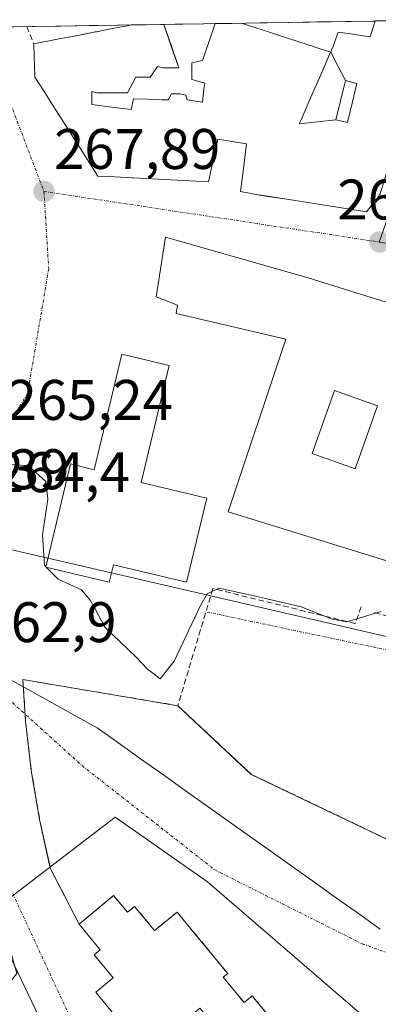
# Model space of a CAD drawing. Units: metres. Extents: x 612038 to 615526, y 4655299 to 4657667.
# Drawn here: x 614920 to 614982, y 4657487 to 4657659 of the extents above; entities that cross this region are included whole.
import ezdxf
from ezdxf.enums import TextEntityAlignment as Align

# ---------------------------------------------------------------- set-up
doc = ezdxf.new("R2010")
doc.units = ezdxf.units.M
doc.header["$MEASUREMENT"] = 0
doc.linetypes.add('TRAZO_Y_PUNTO', pattern=[1, 0.5, -0.25, 0, -0.25])
doc.linetypes.add('TRAZOSX2', pattern=[1.5, 1, -0.5])
for name, color, linetype, lineweight in [('Carátula', 7, 'Continuous', 5), ('Corriente natural lineal', 142, 'Continuous', 13), ('Curva de nivel normal', 36, 'Continuous', 0), ('Edificación', 1, 'Continuous', 13), ('Edificación Cxs', 1, 'Continuous', 13), ('Elemento construido', 1, 'Continuous', 0), ('Municipio CxS', 142, 'Continuous', 0), ('Muro lineal', 1, 'TRAZOSX2', 13), ('Núcleo urbano CxS', 19, 'Continuous', 0), ('Parque-jardín', 135, 'TRAZOSX2', 0), ('Parque-jardín CxS', 135, 'Continuous', 0), ('Punto de cota en terreno', 7, 'Continuous', 0), ('Rótulo de punto de cota en terreno', 19, 'Continuous', 0), ('Vegetación y arbolados urbanos CxS', 144, 'Continuous', 0), ('Vía urbana eje', 5, 'TRAZO_Y_PUNTO', 0)]:
    doc.layers.add(name, color=color, linetype=linetype, lineweight=lineweight)
doc.styles.add('Arial', font='txt', dxfattribs={"height": 0.2})

# ---------------------------------------------------------------- blocks, each defined once
blk = doc.blocks.new('5PATER')
at = {"layer": 'Carátula', "linetype": 'Continuous', "lineweight": 5}
h = blk.add_hatch(color=250, dxfattribs=at)
edge = h.paths.add_edge_path()
edge.add_ellipse((0, 0.01), major_axis=(-1.33, -1.34), ratio=0.999422, start_angle=0, end_angle=360)
blk = doc.blocks.new('*U226')
at = {"layer": 'Edificación Cxs', "color": 1, "linetype": 'Continuous', "lineweight": 13}
for points in [[(614988.8087, 4657430.4393, 261.9472), (614980.689, 4657439.182, 262.0046), (614975.5301, 4657435.8701, 261.9859), (614975.0249, 4657436.3557, 261.9876), (614973.3267, 4657437.9881, 261.9977), (614970.6201, 4657440.5901, 261.9558), (614969.392, 4657448.795, 261.8538), (614966.771, 4657446.575, 261.7952), (614962.054, 4657451.626, 261.7061), (614964.383, 4657454.049, 261.7534), (614959.993, 4657458.749, 261.7886), (614952.0013, 4657460.4287, 261.8845), (614947.1201, 4657466.3301, 261.8143), (614950.0401, 4657468.7401, 261.8534), (614945.6401, 4657474.0801, 261.8761), (614946.2101, 4657474.5501, 261.8769), (614942.8901, 4657478.5801, 261.8356), (614940.5301, 4657476.6401, 261.8143), (614937.0101, 4657480.8901, 261.7623), (614938.5501, 4657482.1901, 261.8002), (614936.7031, 4657484.4269, 261.8119), (614936.5945, 4657484.5583, 261.8112), (614932.9601, 4657488.9601, 261.7599), (614936.0101, 4657491.4801, 261.8295), (614932.6701, 4657495.5301, 261.8623), (614933.7301, 4657496.4001, 261.8825), (614930.0301, 4657500.9101, 261.8809), (614936.0701, 4657505.8901, 261.9494), (614938.4801, 4657502.9701, 261.9646), (614939.7501, 4657504.0101, 261.9722), (614943.2701, 4657499.7601, 261.9649), (614945.2021, 4657501.3537, 261.9575), (614945.3635, 4657501.4869, 261.9563), (614947.2101, 4657503.0101, 261.9396), (614951.4389, 4657497.8705, 261.9279), (614951.5257, 4657497.7651, 261.9277), (614953.9849, 4657494.7763, 261.9371), (614954.0615, 4657494.6833, 261.9375), (614956.0801, 4657492.2301, 261.944), (614955.3001, 4657491.6001, 261.9429), (614958.9601, 4657487.1601, 261.9293), (614960.3801, 4657488.3301, 261.9266), (614964.6501, 4657483.1401, 261.9218), (614967.3501, 4657485.3701, 261.8986), (614972.1401, 4657479.5501, 261.8752), (614970.4101, 4657478.1001, 261.8759), (614978.2301, 4657468.6001, 261.9041), (614981.0101, 4657470.8701, 261.8836), (614986.3401, 4657464.4201, 261.9195), (614983.7101, 4657462.2601, 261.9468), (614987.6775, 4657457.4367, 261.9608), (614989.3201, 4657455.4401, 261.9533), (614999.6501, 4657463.9601, 261.8611), (615003.1163, 4657460.4711, 261.799), (615003.1353, 4657460.4521, 261.7982), (615008.6361, 4657454.9151, 261.5806), (615008.6537, 4657454.8975, 261.5799), (615011.8701, 4657451.6601, 261.5306), (614988.8087, 4657430.4393, 261.9472)], [(614954.6635, 4657476.5569, 261.8959), (614956.8147, 4657478.3663, 261.904), (614957.3901, 4657478.8501, 261.9057), (614951.1901, 4657486.1901, 261.9249), (614950.2933, 4657485.4359, 261.9153), (614950.1963, 4657485.3543, 261.9143), (614948.2411, 4657483.7097, 261.8946), (614947.7301, 4657483.2801, 261.8903), (614953.9301, 4657475.9401, 261.8925), (614954.6635, 4657476.5569, 261.8959)], [(614971.0101, 4657464.6401, 261.8731), (614966.1001, 4657470.3001, 261.8773), (614962.4401, 4657467.1301, 261.863), (614967.3501, 4657461.4701, 261.8306), (614971.0101, 4657464.6401, 261.8731)], [(614984.5659, 4657450.7221, 261.9782), (614984.6401, 4657450.7867, 261.9778), (614984.6901, 4657450.8301, 261.9776), (614984.6871, 4657450.8335, 261.9775), (614982.7513, 4657453.0609, 261.9731), (614979.7801, 4657456.4801, 261.9558), (614979.3771, 4657456.1317, 261.954), (614978.3577, 4657455.2505, 261.9503), (614978.2409, 4657455.1495, 261.95), (614976.0953, 4657453.2947, 261.9423), (614975.9901, 4657453.2037, 261.9413), (614975.8701, 4657453.1001, 261.9401), (614980.7801, 4657447.4301, 262.0002), (614984.5659, 4657450.7221, 261.9782)]]:
    blk.add_polyline3d(points, close=True, dxfattribs=at)
blk = doc.blocks.new('*U231')
at = {"layer": 'Edificación Cxs', "color": 1, "linetype": 'Continuous', "lineweight": 13}
for points in [[(614970.2101, 4657614.1401, 266.8037), (614984.8001, 4657609.5601, 266.5846), (614986.5801, 4657615.2201, 266.8194), (614993.3501, 4657613.0901, 266.8838), (614991.9601, 4657608.6901, 266.8524), (614999.1301, 4657606.4401, 266.71), (614998.5101, 4657604.4901, 266.6742), (615002.4901, 4657603.3101, 266.5288), (615002.6201, 4657603.2601, 266.5059), (615000.7701, 4657596.2801, 265.5927), (615002.9001, 4657595.7101, 265.4491), (615000.5601, 4657586.8701, 264.7892), (614999.8701, 4657586.5801, 264.8594), (614999.1401, 4657586.3501, 264.9268), (614998.4101, 4657586.1901, 264.9918), (614997.6501, 4657586.1201, 265.0666), (614996.9101, 4657586.0801, 265.1412), (614996.1401, 4657586.1401, 265.2367), (614995.4101, 4657586.2501, 265.3326), (614994.6701, 4657586.4201, 265.4331), (614993.9601, 4657586.6701, 265.5324), (614993.2601, 4657586.9601, 265.6232), (614992.6001, 4657587.3301, 265.7042), (614991.9601, 4657587.5501, 265.7595), (614990.4601, 4657583.1001, 265.6323), (614984.1401, 4657564.4601, 265.434), (614956.1701, 4657573.1001, 265.3922), (614966.2801, 4657603.3801, 265.6423), (614947.0701, 4657607.8801, 265.355), (614947.2801, 4657609.3401, 265.5362), (614943.5301, 4657610.8001, 265.8902), (614945.1901, 4657621.2201, 267.535), (614970.2101, 4657614.1401, 266.8037)], [(614982.3301, 4657591.6901, 265.9084), (614974.8001, 4657594.3701, 265.9664), (614970.8901, 4657583.3501, 265.8884), (614978.4201, 4657580.6801, 265.8132), (614982.3301, 4657591.6901, 265.9084)]]:
    blk.add_polyline3d(points, close=True, dxfattribs=at)
blk = doc.blocks.new('*U285')
at = {"layer": 'Edificación', "color": 1, "linetype": 'Continuous', "lineweight": 13}
for points in [[(614992.1005, 4657659.2809, 267.1832), (614990.7661, 4657654.9079, 267.1154), (614989.4317, 4657650.5349, 267.0202), (614988.0975, 4657646.1619, 266.9706), (614986.7631, 4657641.7891, 266.936), (614985.4287, 4657637.4161, 266.879), (614984.0943, 4657633.0431, 266.8814), (614982.7601, 4657628.6701, 266.907), (614980.4301, 4657625.7101, 266.972), (614977.1237, 4657626.2247, 267.0924), (614973.8171, 4657626.7393, 267.15), (614970.1301, 4657627.3133, 267.2097), (614966.4431, 4657627.8871, 267.2949), (614962.7559, 4657628.4611, 267.3902), (614962.0057, 4657628.5779, 267.4087), (614961.6701, 4657628.6301, 267.4166), (614958.3301, 4657629.2501, 267.4723), (614958.8401, 4657633.3005, 267.4933), (614959.3801, 4657637.5901, 267.5485), (614956.8751, 4657638.0051, 267.6222), (614954.3701, 4657638.4201, 267.6854), (614953.3737, 4657633.9183, 267.6041), (614952.7101, 4657630.9201, 267.5686), (614948.3311, 4657631.1549, 267.6283), (614943.9521, 4657631.3897, 267.6936), (614939.5733, 4657631.6247, 267.7799), (614939.2529, 4657631.6419, 267.7875), (614936.2865, 4657631.8009, 267.857), (614933.3201, 4657631.9601, 267.9229), (614931.1509, 4657635.3561, 268.0818), (614928.9817, 4657638.7523, 268.2119), (614926.8125, 4657642.1483, 268.3402), (614924.6433, 4657645.5443, 268.4555), (614924.0995, 4657646.3957, 268.4869), (614922.2701, 4657649.2601, 268.606), (614922.1941, 4657651.3733, 268.7001), (614922.1429, 4657652.7973, 268.7641), (614922.0601, 4657655.1001, 268.8245), (614926.5289, 4657655.9695, 268.7123), (614929.1421, 4657656.4781, 268.5976), (614931.7551, 4657656.9865, 268.4694), (614932.8449, 4657657.1987, 268.4025), (614933.0819, 4657657.2447, 268.3874), (614935.9007, 4657657.7931, 268.1924), (614938.7195, 4657658.3417, 268.2199), (614939.1681, 4657658.4289, 268.236)], [(614944.8975, 4657658.5211, 268.6373), (614946.1939, 4657654.7257, 268.56), (614947.4901, 4657650.9301, 268.3917), (614944.7801, 4657650.9301, 268.4106), (614943.7401, 4657651.1401, 268.4185), (614942.4901, 4657649.2601, 268.366), (614941.0301, 4657649.2601, 268.371), (614939.9901, 4657649.2601, 268.3734), (614938.5301, 4657646.5501, 268.2984), (614935.8201, 4657646.5501, 268.3266), (614933.1101, 4657646.5501, 268.369), (614932.2701, 4657646.7601, 268.3885), (614932.2701, 4657644.4701, 268.3198), (614935.7101, 4657644.0501, 268.252), (614939.1501, 4657643.6301, 268.1903), (614939.5701, 4657645.5101, 268.2521), (614942.0701, 4657645.4051, 268.2214), (614944.5701, 4657645.3001, 268.1883), (614945.6101, 4657645.3001, 268.1762), (614946.2401, 4657646.3401, 268.2195), (614947.7001, 4657646.3501, 268.1934), (614948.7401, 4657646.1401, 268.1622), (614948.9501, 4657645.3001, 268.1168), (614951.6601, 4657644.8901, 268.0398), (614951.8701, 4657647.1801, 268.142), (614952.0801, 4657648.2201, 268.1824), (614949.7801, 4657648.8501, 268.271), (614949.7801, 4657651.7701, 268.3869), (614951.6601, 4657652.1801, 268.3682), (614952.7735, 4657655.4231, 268.3812), (614953.8869, 4657658.6659, 268.3002)], [(614958.515, 4657658.7404, 267.9678), (614959.3809, 4657658.4589, 267.9717), (614962.2903, 4657657.5127, 267.8111), (614963.0639, 4657657.2613, 267.7351), (614966.0175, 4657656.3009, 267.4775), (614968.5627, 4657655.4733, 267.3995), (614971.1077, 4657654.6457, 267.3766), (614971.2511, 4657654.5991, 267.3762), (614974.0865, 4657653.6771, 267.2576)]]:
    blk.add_polyline3d(points, dxfattribs=at)

msp = doc.modelspace()

# ---------------------------------------------------------------- linework, layer by layer
at = {"layer": 'Corriente natural lineal', "color": 142, "linetype": 'Continuous', "lineweight": 13}
msp.add_polyline3d([(614917.18, 4657544.15, 262.71), (614921.18, 4657541.94, 262.88), (614925.18, 4657539.73, 262.86), (614929.18, 4657537.51, 262.85), (614933.18, 4657535.3, 262.86), (614937, 4657532.59, 262.85), (614940.81, 4657529.87, 262.84), (614944.63, 4657527.16, 262.84), (614948.45, 4657524.45, 262.8), (614952.27, 4657521.74, 262.77), (614956.08, 4657519.02, 262.71), (614959.9, 4657516.31, 262.7), (614963.72, 4657513.6, 262.67), (614967.54, 4657510.89, 262.64), (614971.36, 4657508.17, 262.57), (614975.17, 4657505.46, 262.56), (614978.99, 4657502.75, 262.49), (614982.81, 4657500.04, 262.46)], dxfattribs=at)
at = {"layer": 'Curva de nivel normal', "color": 36, "linetype": 'Continuous', "lineweight": 0}
for points in [[(614915.02, 4657581.51, 265), (614921.1, 4657581.27, 265), (614924.18, 4657578.43, 265), (614924.52, 4657575.36, 265), (614923.61, 4657569.12, 265), (614923.93, 4657563.77, 265), (614924.2, 4657563.49, 265)], [(614924.2, 4657563.49, 265), (614924.27, 4657563.42, 265)], [(614924.27, 4657563.42, 265), (614926.34, 4657561.31, 265), (614930.45, 4657559.48, 265), (614931.99, 4657557.64, 265), (614932.84, 4657556.15, 265), (614934.53, 4657552.9, 265), (614940.03, 4657547.68, 265), (614942.03, 4657545.55, 265), (614943.21, 4657544.71, 265), (614944.23, 4657543.88, 265), (614946.68, 4657546.96, 265), (614951.34, 4657556.82, 265), (614952.5, 4657558.74, 265), (614954.53, 4657559.78, 265), (614960.2, 4657558.52, 265), (614968.97, 4657556.49, 265), (614972.08, 4657555.27, 265), (614974.48, 4657554.34, 265), (614976.98, 4657553.88, 265), (614982.97, 4657555.67, 265)]]:
    msp.add_polyline3d(points, dxfattribs=at)
at = {"layer": 'Edificación', "color": 1, "linetype": 'Continuous', "lineweight": 13}
for points in [[(614944.9, 4657658.52, 268.64), (614939.17, 4657658.43, 268.24)], [(614958.51, 4657658.74, 267.97), (614953.89, 4657658.67, 268.3)], [(614974.17, 4657653.65, 267.25), (614974.42, 4657654.37, 267.35), (614974.43, 4657654.38, 267.35), (614975.42, 4657657.19, 268.03), (614977.63, 4657656.86, 268.16), (614980.6, 4657656.43, 268.02), (614981.05, 4657656.36, 268), (614981.94, 4657659.12, 268.68)], [(614992.1, 4657659.28, 267.18), (614981.94, 4657659.12, 268.68)], [(614975.07, 4657641.79, 267.22), (614975.03, 4657641.79, 267.22), (614971.83, 4657641.43, 267.29), (614968.63, 4657641.08, 267.35), (614968.96, 4657641.78, 267.34), (614970.67, 4657645.75, 267.27), (614972.38, 4657649.71, 267.2), (614974.09, 4657653.68, 267.26)], [(614975.07, 4657641.79, 267.22), (614975.03, 4657641.79, 267.22), (614971.83, 4657641.43, 267.29), (614968.63, 4657641.08, 267.35), (614968.96, 4657641.78, 267.34), (614970.67, 4657645.75, 267.27), (614972.38, 4657649.71, 267.2), (614974.09, 4657653.68, 267.26)], [(614974.09, 4657653.68, 267.26), (614974.14, 4657653.66, 267.25), (614974.17, 4657653.65, 267.25)], [(614974.17, 4657653.65, 267.25), (614975.44, 4657651.16, 267.05), (614976.71, 4657648.68, 266.89)], [(614974.17, 4657653.65, 267.25), (614975.44, 4657651.16, 267.05), (614976.71, 4657648.68, 266.89)], [(614976.71, 4657648.68, 266.89), (614975.04, 4657641.8, 267.22), (614975.07, 4657641.79, 267.22)], [(614976.71, 4657648.68, 266.89), (614975.04, 4657641.8, 267.22), (614975.07, 4657641.79, 267.22)], [(614975.07, 4657641.79, 267.22), (614977.06, 4657641.31, 267.18), (614977.9, 4657644.75, 267.04), (614978.73, 4657648.19, 266.89), (614976.71, 4657648.68, 266.89)], [(614975.07, 4657641.79, 267.22), (614977.06, 4657641.31, 267.18), (614977.9, 4657644.75, 267.04), (614978.73, 4657648.19, 266.89), (614976.71, 4657648.68, 266.89)], [(614984.14, 4657564.46, 265.43), (614956.17, 4657573.1, 265.39), (614966.28, 4657603.38, 265.64), (614947.07, 4657607.88, 265.35), (614947.28, 4657609.34, 265.54), (614943.53, 4657610.8, 265.89), (614945.19, 4657621.22, 267.54), (614970.21, 4657614.14, 266.8)], [(614970.21, 4657614.14, 266.8), (614984.8, 4657609.56, 266.58)], [(614945.82, 4657598.78, 265.31), (614940.93, 4657578.25, 265.37), (614952.39, 4657575.51, 265.37), (614948.87, 4657560.78, 265.22), (614936.03, 4657563.85, 265.36), (614935.29, 4657560.8, 265.27), (614924.19, 4657563.44, 264.66), (614928.51, 4657581.51, 265.32), (614932.68, 4657580.51, 265.42), (614937.53, 4657600.78, 265.31), (614945.82, 4657598.78, 265.31)], [(614982.33, 4657591.69, 265.91), (614974.8, 4657594.37, 265.97), (614970.89, 4657583.35, 265.89), (614978.42, 4657580.68, 265.81), (614982.33, 4657591.69, 265.91)], [(614982.33, 4657591.69, 265.91), (614974.8, 4657594.37, 265.97), (614970.89, 4657583.35, 265.89), (614978.42, 4657580.68, 265.81), (614982.33, 4657591.69, 265.91)], [(614936.59, 4657484.56, 261.81), (614932.96, 4657488.96, 261.76), (614936.01, 4657491.48, 261.83), (614932.67, 4657495.53, 261.86), (614933.73, 4657496.4, 261.88), (614930.03, 4657500.91, 261.88), (614936.07, 4657505.89, 261.95), (614938.48, 4657502.97, 261.96), (614939.75, 4657504.01, 261.97), (614943.27, 4657499.76, 261.96), (614945.2, 4657501.35, 261.96), (614945.36, 4657501.49, 261.96), (614947.21, 4657503.01, 261.94), (614951.44, 4657497.87, 261.93), (614951.53, 4657497.77, 261.93), (614953.98, 4657494.78, 261.94), (614954.06, 4657494.68, 261.94), (614956.08, 4657492.23, 261.94), (614955.3, 4657491.6, 261.94), (614958.96, 4657487.16, 261.93), (614960.38, 4657488.33, 261.93), (614964.65, 4657483.14, 261.92)]]:
    msp.add_polyline3d(points, dxfattribs=at)
at = {"layer": 'Edificación Cxs', "color": 1, "linetype": 'Continuous', "lineweight": 13}
msp.add_polyline3d([(614982.76, 4657628.67, 266.91), (614980.43, 4657625.71, 266.97), (614977.12, 4657626.22, 267.09), (614973.82, 4657626.74, 267.15), (614970.13, 4657627.31, 267.21), (614966.44, 4657627.89, 267.29), (614962.76, 4657628.46, 267.39), (614962.01, 4657628.58, 267.41), (614961.67, 4657628.63, 267.42), (614958.33, 4657629.25, 267.47), (614958.84, 4657633.3, 267.49), (614959.38, 4657637.59, 267.55), (614956.88, 4657638.01, 267.62), (614954.37, 4657638.42, 267.69), (614953.37, 4657633.92, 267.6), (614952.71, 4657630.92, 267.57), (614948.33, 4657631.15, 267.63), (614943.95, 4657631.39, 267.69), (614939.57, 4657631.62, 267.78), (614939.25, 4657631.64, 267.79), (614936.29, 4657631.8, 267.86), (614933.32, 4657631.96, 267.92), (614931.15, 4657635.36, 268.08), (614928.98, 4657638.75, 268.21), (614926.81, 4657642.15, 268.34), (614924.64, 4657645.54, 268.46), (614924.1, 4657646.4, 268.49), (614922.27, 4657649.26, 268.61), (614922.19, 4657651.37, 268.7), (614922.14, 4657652.8, 268.76), (614922.06, 4657655.1, 268.82), (614926.53, 4657655.97, 268.71), (614929.14, 4657656.48, 268.6), (614931.76, 4657656.99, 268.47), (614932.84, 4657657.2, 268.4), (614933.08, 4657657.24, 268.39), (614935.9, 4657657.79, 268.19), (614938.72, 4657658.34, 268.22), (614939.17, 4657658.43, 268.24), (614939.17, 4657658.43, 268.24), (614944.9, 4657658.52, 268.64), (614946.19, 4657654.73, 268.56), (614947.49, 4657650.93, 268.39), (614944.78, 4657650.93, 268.41), (614943.74, 4657651.14, 268.42), (614942.49, 4657649.26, 268.37), (614941.03, 4657649.26, 268.37), (614939.99, 4657649.26, 268.37), (614938.53, 4657646.55, 268.3), (614935.82, 4657646.55, 268.33), (614933.11, 4657646.55, 268.37), (614932.27, 4657646.76, 268.39), (614932.27, 4657644.47, 268.32), (614935.71, 4657644.05, 268.25), (614939.15, 4657643.63, 268.19), (614939.57, 4657645.51, 268.25), (614942.07, 4657645.41, 268.22), (614944.57, 4657645.3, 268.19), (614945.61, 4657645.3, 268.18), (614946.24, 4657646.34, 268.22), (614947.7, 4657646.35, 268.19), (614948.74, 4657646.14, 268.16), (614948.95, 4657645.3, 268.12), (614951.66, 4657644.89, 268.04), (614951.87, 4657647.18, 268.14), (614952.08, 4657648.22, 268.18), (614949.78, 4657648.85, 268.27), (614949.78, 4657651.77, 268.39), (614951.66, 4657652.18, 268.37), (614952.77, 4657655.42, 268.38), (614953.89, 4657658.67, 268.3), (614958.51, 4657658.74, 267.97), (614959.38, 4657658.46, 267.97), (614962.29, 4657657.51, 267.81), (614963.06, 4657657.26, 267.74), (614966.02, 4657656.3, 267.48), (614968.56, 4657655.47, 267.4), (614971.11, 4657654.65, 267.38), (614971.25, 4657654.6, 267.38), (614974.09, 4657653.68, 267.26), (614972.38, 4657649.71, 267.2), (614970.67, 4657645.75, 267.27), (614968.96, 4657641.78, 267.34), (614968.63, 4657641.08, 267.35), (614971.83, 4657641.43, 267.29), (614975.03, 4657641.79, 267.22), (614975.07, 4657641.79, 267.22), (614977.06, 4657641.31, 267.18), (614977.9, 4657644.75, 267.04), (614978.73, 4657648.19, 266.89), (614976.71, 4657648.68, 266.89), (614975.44, 4657651.16, 267.05), (614974.17, 4657653.65, 267.25), (614974.42, 4657654.37, 267.35), (614974.43, 4657654.38, 267.35), (614975.42, 4657657.19, 268.03), (614977.63, 4657656.86, 268.16), (614980.6, 4657656.43, 268.02), (614981.05, 4657656.36, 268), (614981.94, 4657659.12, 268.68), (614992.1, 4657659.28, 267.18)], dxfattribs=at)
for points in [[(614974.17, 4657653.65, 267.25), (614975.44, 4657651.16, 267.05), (614976.71, 4657648.68, 266.89), (614975.04, 4657641.8, 267.22), (614975.07, 4657641.79, 267.22), (614975.03, 4657641.79, 267.22), (614971.83, 4657641.43, 267.29), (614968.63, 4657641.08, 267.35), (614968.96, 4657641.78, 267.34), (614970.67, 4657645.75, 267.27), (614972.38, 4657649.71, 267.2), (614974.09, 4657653.68, 267.26), (614974.14, 4657653.66, 267.25), (614974.17, 4657653.65, 267.25)], [(614975.07, 4657641.79, 267.22), (614975.04, 4657641.8, 267.22), (614976.71, 4657648.68, 266.89), (614978.73, 4657648.19, 266.89), (614977.9, 4657644.75, 267.04), (614977.06, 4657641.31, 267.18), (614975.07, 4657641.79, 267.22)], [(614945.82, 4657598.78, 265.31), (614940.93, 4657578.25, 265.37), (614952.39, 4657575.51, 265.37), (614948.87, 4657560.78, 265.22), (614936.03, 4657563.85, 265.36), (614935.29, 4657560.8, 265.27), (614924.19, 4657563.44, 264.66), (614928.51, 4657581.51, 265.32), (614932.68, 4657580.51, 265.42), (614937.53, 4657600.78, 265.31), (614945.82, 4657598.78, 265.31)], [(614982.33, 4657591.69, 265.91), (614978.42, 4657580.68, 265.81), (614970.89, 4657583.35, 265.89), (614974.8, 4657594.37, 265.97), (614982.33, 4657591.69, 265.91)]]:
    msp.add_polyline3d(points, close=True, dxfattribs=at)
at = {"layer": 'Elemento construido', "color": 1, "linetype": 'Continuous', "lineweight": 0}
for points in [[(614920.17, 4657543.73, 262.84), (614920.62, 4657536.48, 262.78), (614921.64, 4657527.82, 262.65), (614923.09, 4657519.23, 262.06), (614924.96, 4657510.71, 261.87)], [(614931.79, 4657466.28, 262.02), (614918, 4657495.09, 262.08), (614917.77, 4657495.36, 262.08), (614917.49, 4657495.56, 262.08), (614917.17, 4657495.71, 262.08), (614916.82, 4657495.77, 262.09), (614916.47, 4657495.77, 262.1), (614916.13, 4657495.68, 262.11), (614915.82, 4657495.53, 262.12), (614915.55, 4657495.3, 262.13), (614915.33, 4657495.03, 262.15), (614915.18, 4657494.71, 262.16), (614915.17, 4657486.62, 262.26)]]:
    msp.add_polyline3d(points, dxfattribs=at)
at = {"layer": 'Municipio CxS', "color": 142, "linetype": 'Continuous', "lineweight": 0}
msp.add_polyline3d([(614916.8, 4657658.07, 268.95), (614921.8, 4657658.15, 268.89), (614926.8, 4657658.23, 268.71), (614931.79, 4657658.31, 268.44), (614936.79, 4657658.39, 268.13), (614941.79, 4657658.47, 268.36), (614946.78, 4657658.55, 268.76), (614951.78, 4657658.63, 268.51), (614956.78, 4657658.71, 268.03), (614961.77, 4657658.79, 267.83), (614966.77, 4657658.87, 267.33), (614971.76, 4657658.95, 267.21), (614976.76, 4657659.03, 268.63), (614981.76, 4657659.11, 268.71), (614986.75, 4657659.2, 267.71)], dxfattribs=at)
at = {"layer": 'Muro lineal', "color": 1, "linetype": 'TRAZOSX2', "lineweight": 13}
for points in [[(614920.86, 4657658.13, 268.9), (614922.06, 4657655.1, 268.82)], [(614981.82, 4657555.48, 264.9), (614985.83, 4657554.44, 264.48), (614993.44, 4657580.08, 265.21), (614998.92, 4657580.53, 264.57), (614999.14, 4657581.17, 264.57), (614990.46, 4657583.1, 265.63)], [(614979.48, 4657556.51, 265.18), (614978.45, 4657553.54, 264.71), (614953.48, 4657559.68, 264.91), (614947.34, 4657539.17, 263.66), (614960.22, 4657527.13, 263.13), (614992.41, 4657511.78, 262.9), (615019.61, 4657503.69, 262.45), (615053.46, 4657500.59, 262.47), (615086.89, 4657506.2, 262.37), (615112.22, 4657513.9, 262.55), (615126.75, 4657521.58, 261.15), (615125.02, 4657524.57, 261.53)]]:
    msp.add_polyline3d(points, dxfattribs=at)
at = {"layer": 'Núcleo urbano CxS', "color": 19, "linetype": 'Continuous', "lineweight": 0}
msp.add_polyline3d([(614987.41, 4657550.47, 264.21), (614916.47, 4657566.89, 263.95), (614916.48, 4657566.94, 263.96), (614918.04, 4657577.74, 264.57), (614890.87, 4657580.23, 264.7), (614893.27, 4657600.38, 265.67), (614890.15, 4657602.3, 265.97), (614880.31, 4657627.02, 268.01), (614870.34, 4657657.32, 269.39), (614996.29, 4657659.35, 267.23), (614982.65, 4657620.37, 266.9), (614989.72, 4657619.35, 266.86), (615000.8, 4657617.76, 266.71), (615011.08, 4657616.28, 266.5), (615006.42, 4657603.32, 266.21), (614987.41, 4657550.47, 264.21)], close=True, dxfattribs=at)
for points in [[(614996.29, 4657659.35, 267.23), (614870.34, 4657657.32, 269.39)], [(614916.47, 4657566.89, 263.95), (614987.41, 4657550.47, 264.21)], [(615113.64, 4657239.42, 273.95), (615098.93, 4657245.61, 273.65), (615071.95, 4657261.1, 273.17), (615034.89, 4657282.37, 272.37), (615008.67, 4657297.41, 271.13), (614999.92, 4657302.44, 270.33), (614970.43, 4657319.36, 268.03), (614912.85, 4657354.32, 266.94), (614927.85, 4657360.34, 266.29), (614974.27, 4657378.98, 263.93), (614969.21, 4657394.99, 263.08), (614884.97, 4657440.17, 263.51), (614915.88, 4657488.31, 262.19), (614919.08, 4657492.27, 262.02), (614915.75, 4657503.92, 261.96), (614936.37, 4657519.65, 262.46), (614952.54, 4657508.33, 262.3), (614996.59, 4657470.34, 262), (615005.88, 4657471.55, 261.91), (615022.86, 4657448.51, 260.98), (615051.44, 4657450.84, 260.8), (615115.2, 4657368.61, 262.64)], [(615051.44, 4657450.84, 260.8), (615022.86, 4657448.51, 260.98), (615005.88, 4657471.55, 261.91), (614996.59, 4657470.34, 262), (614952.54, 4657508.33, 262.3), (614936.37, 4657519.65, 262.46), (614915.75, 4657503.92, 261.96)]]:
    msp.add_polyline3d(points, dxfattribs=at)
at = {"layer": 'Parque-jardín', "color": 135, "linetype": 'TRAZOSX2', "lineweight": 0}
msp.add_polyline3d([(614992.41, 4657511.78, 262.9), (614960.22, 4657527.13, 263.13), (614947.34, 4657539.17, 263.66), (614920.17, 4657543.73, 262.84), (614920.62, 4657536.48, 262.78), (614921.64, 4657527.82, 262.65), (614923.09, 4657519.23, 262.06), (614924.92, 4657510.91, 261.87), (614924.96, 4657510.71, 261.87), (614930.03, 4657500.91, 261.88), (614932.76, 4657503.16, 261.91), (614936.07, 4657505.89, 261.95), (614938.48, 4657502.97, 261.96), (614939.75, 4657504.01, 261.97), (614943.27, 4657499.76, 261.96), (614945.2, 4657501.35, 261.96), (614945.36, 4657501.49, 261.96), (614947.21, 4657503.01, 261.94), (614951.44, 4657497.87, 261.93), (614951.53, 4657497.77, 261.93), (614953.98, 4657494.78, 261.94), (614954.06, 4657494.68, 261.94), (614956.08, 4657492.23, 261.94), (614955.3, 4657491.6, 261.94), (614958.96, 4657487.16, 261.93), (614960.38, 4657488.33, 261.93), (614964.65, 4657483.14, 261.92)], dxfattribs=at)
at = {"layer": 'Parque-jardín CxS', "color": 135, "linetype": 'Continuous', "lineweight": 0}
msp.add_polyline3d([(614964.65, 4657483.14, 261.92), (614960.38, 4657488.33, 261.93), (614958.96, 4657487.16, 261.93), (614955.3, 4657491.6, 261.94), (614956.08, 4657492.23, 261.94), (614954.06, 4657494.68, 261.94), (614953.98, 4657494.78, 261.94), (614951.53, 4657497.77, 261.93), (614951.44, 4657497.87, 261.93), (614947.21, 4657503.01, 261.94), (614945.36, 4657501.49, 261.96), (614945.2, 4657501.35, 261.96), (614943.27, 4657499.76, 261.96), (614939.75, 4657504.01, 261.97), (614938.48, 4657502.97, 261.96), (614936.07, 4657505.89, 261.95), (614932.76, 4657503.16, 261.91), (614930.03, 4657500.91, 261.88), (614924.96, 4657510.71, 261.87), (614924.92, 4657510.91, 261.87), (614923.09, 4657519.23, 262.06), (614921.64, 4657527.82, 262.65), (614920.62, 4657536.48, 262.78), (614920.17, 4657543.73, 262.84), (614947.34, 4657539.17, 263.66), (614960.22, 4657527.13, 263.13), (614992.41, 4657511.78, 262.9)], dxfattribs=at)
at = {"layer": 'Vegetación y arbolados urbanos CxS', "color": 144, "linetype": 'Continuous', "lineweight": 0}
msp.add_polyline3d([(615022.86, 4657448.51, 260.98), (615005.88, 4657471.55, 261.91), (614996.59, 4657470.34, 262), (614952.54, 4657508.33, 262.3), (614936.37, 4657519.65, 262.46), (614915.75, 4657503.92, 261.96), (614912.42, 4657538.87, 262.29), (614916.47, 4657566.89, 263.95), (614987.41, 4657550.47, 264.21), (614991.26, 4657514.41, 262.82), (615031.64, 4657501.43, 262.09), (615076.35, 4657502.88, 261.65), (615122.5, 4657515.38, 261.12), (615133.84, 4657518.55, 260.83), (615135.24, 4657513.64, 260.79), (615141.14, 4657493.06, 260.78), (615142.9, 4657485.14, 260.75), (615051.44, 4657450.84, 260.8), (615022.86, 4657448.51, 260.98)], close=True, dxfattribs=at)
for points in [[(614916.47, 4657566.89, 263.95), (614987.41, 4657550.47, 264.21)], [(615051.44, 4657450.84, 260.8), (615022.86, 4657448.51, 260.98), (615005.88, 4657471.55, 261.91), (614996.59, 4657470.34, 262), (614952.54, 4657508.33, 262.3), (614936.37, 4657519.65, 262.46), (614915.75, 4657503.92, 261.96)]]:
    msp.add_polyline3d(points, dxfattribs=at)
at = {"layer": 'Vía urbana eje', "color": 5, "linetype": 'TRAZO_Y_PUNTO', "lineweight": 0}
for points in [[(614912.91, 4657658.01), (614923.86, 4657629.25)], [(614923.86, 4657629.25), (614924.69, 4657615.72), (614921, 4657593.87), (614915.55, 4657585.29)], [(614923.86, 4657629.25), (614982.73, 4657620.4)], [(614952.45, 4657555.57), (614988.94, 4657547.9)], [(614910.97, 4657546.35), (614930.54, 4657528.66), (614953.8, 4657510.41), (614979.66, 4657497.44), (615004.97, 4657488.58), (615025.01, 4657484.65), (615052.2, 4657483.22), (615111.24, 4657492.42), (615138.64, 4657500.94)], [(614910.07, 4657535.72), (614916.06, 4657511.25), (614935.26, 4657469.9), (614944.94, 4657454.97), (614956.1, 4657440.36), (614973.82, 4657423.7), (614981.35, 4657415.83)]]:
    msp.add_lwpolyline(points, dxfattribs=at)

# ---------------------------------------------------------------- block references
at = {"layer": 'Edificación', "color": 1, "linetype": 'Continuous', "lineweight": 13}
msp.add_blockref('*U285', (0, 0), dxfattribs=at)
at = {"layer": 'Edificación Cxs', "color": 1, "linetype": 'Continuous', "lineweight": 13}
for name in ['*U231', '*U226']:
    msp.add_blockref(name, (0, 0), dxfattribs=at)
at = {"layer": 'Punto de cota en terreno', "linetype": 'Continuous', "lineweight": 0}
for p in [(614923.87, 4657629.25, 267.89), (614982.74, 4657620.4, 266.97)]:
    msp.add_blockref('5PATER', p, dxfattribs=at)

# ---------------------------------------------------------------- texts
at = {"layer": 'Rótulo de punto de cota en terreno', "color": 19, "linetype": 'Continuous', "lineweight": 0, "style": 'Arial'}
for s, p in [('267,89', (614925.63, 4657631.01)), ('266,97', (614975.31, 4657622.16)), ('265,24', (614917.32, 4657587.05)), ('264,39', (614899.18, 4657574.9)), ('264,4', (614915.08, 4657574.39)), ('262,9', (614912.74, 4657548.11))]:
    msp.add_text(s, height=7, dxfattribs=at).set_placement(p, align=Align.BOTTOM_LEFT)

doc.saveas('drawing.dxf')
